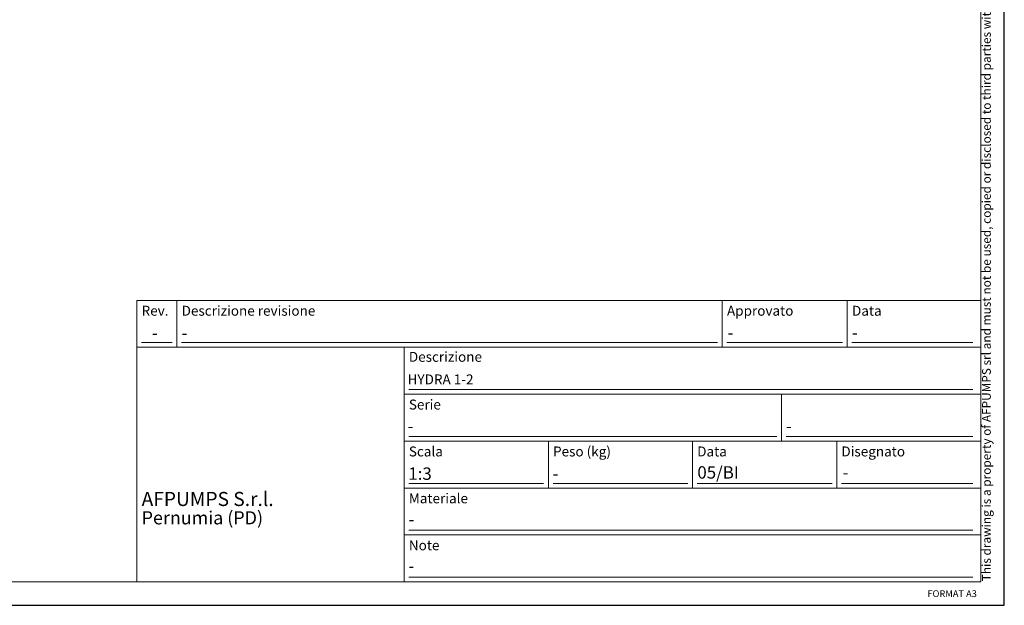
# Model space of a CAD drawing. Units: millimetres. Extents: x 0 to 420, y -1 to 297.
# Drawn here: x 210 to 420, y 0 to 125 of the extents above; entities that cross this region are included whole.
import ezdxf

# ---------------------------------------------------------------- set-up
doc = ezdxf.new("R2010")
doc.units = ezdxf.units.MM
for name, color, linetype in [('CARTIGLIO', 5, 'Continuous'), ('TESTO', 7, 'Continuous'), ('TITOLI', 7, 'Continuous')]:
    doc.layers.add(name, color=color, linetype=linetype)
doc.styles.add('SLDTEXTSTYLE0', font='TXT', dxfattribs={"width": 0.736842})
doc.styles.add('SLDTEXTSTYLE1', font='TXT', dxfattribs={"width": 0.7})

# ---------------------------------------------------------------- blocks, each defined once
blk = doc.blocks.new('SW_NOTE_0')
at = {"layer": 'TITOLI', "color": 0, "insert": (0, 0.546), "char_height": 0.4233, "attachment_point": 1, "style": 'SLDTEXTSTYLE0'}
blk.add_mtext('Note', dxfattribs=at)
blk = doc.blocks.new('SW_NOTE_0_1')
at = {"layer": 'TITOLI', "color": 0, "insert": (0, 0.546), "char_height": 0.4233, "attachment_point": 1, "style": 'SLDTEXTSTYLE0'}
blk.add_mtext('Materiale', dxfattribs=at)
blk = doc.blocks.new('SW_NOTE_0_2')
at = {"layer": 'TITOLI', "color": 0, "insert": (0, 0.546), "char_height": 0.4233, "attachment_point": 1, "style": 'SLDTEXTSTYLE0'}
blk.add_mtext('Serie', dxfattribs=at)
blk = doc.blocks.new('SW_NOTE_0_3')
at = {"layer": 'TITOLI', "color": 0, "insert": (0, 0.546), "char_height": 0.4233, "attachment_point": 1, "style": 'SLDTEXTSTYLE0'}
blk.add_mtext('Scala', dxfattribs=at)
blk = doc.blocks.new('SW_NOTE_0_4')
at = {"layer": 'TITOLI', "color": 0, "insert": (0, 0.546), "char_height": 0.4233, "attachment_point": 1, "style": 'SLDTEXTSTYLE0'}
blk.add_mtext('Disegnato', dxfattribs=at)
blk = doc.blocks.new('SW_NOTE_0_5')
at = {"layer": 'TITOLI', "color": 0, "insert": (0, 0.546), "char_height": 0.42333, "attachment_point": 1, "style": 'SLDTEXTSTYLE0'}
blk.add_mtext('Descrizione', dxfattribs=at)
blk = doc.blocks.new('SW_NOTE_0_7')
at = {"layer": 'TITOLI', "color": 0, "insert": (0, 0.546), "char_height": 0.4233, "attachment_point": 1, "style": 'SLDTEXTSTYLE0'}
blk.add_mtext('Rev.', dxfattribs=at)
blk = doc.blocks.new('SW_NOTE_0_8')
at = {"layer": 'TITOLI', "color": 0, "insert": (0, 0.546), "char_height": 0.42333, "attachment_point": 1, "style": 'SLDTEXTSTYLE0'}
blk.add_mtext('Descrizione revisione', dxfattribs=at)
blk = doc.blocks.new('SW_NOTE_0_9')
at = {"layer": 'TITOLI', "color": 0, "insert": (0, 0.546), "char_height": 0.4233, "attachment_point": 1, "style": 'SLDTEXTSTYLE0'}
blk.add_mtext('Approvato', dxfattribs=at)
blk = doc.blocks.new('SW_NOTE_0_10')
at = {"layer": 'TITOLI', "color": 0, "insert": (0, 0.546), "char_height": 0.4233, "attachment_point": 1, "style": 'SLDTEXTSTYLE0'}
blk.add_mtext('Data', dxfattribs=at)
blk = doc.blocks.new('SW_NOTE_0_11')
at = {"layer": 'TITOLI', "color": 0, "insert": (0, 0.373), "char_height": 0.2897, "attachment_point": 1, "style": 'SLDTEXTSTYLE0'}
blk.add_mtext('FORMAT A3', dxfattribs=at)
blk = doc.blocks.new('SW_NOTE_0_12')
at = {"layer": 'TITOLI', "color": 0, "insert": (0, 0.773), "char_height": 0.6, "attachment_point": 1, "style": 'SLDTEXTSTYLE0'}
blk.add_mtext('AFPUMPS S.r.l.', dxfattribs=at)
blk = doc.blocks.new('SW_NOTE_0_13')
at = {"layer": 'TITOLI', "color": 0, "insert": (0, 0.722), "char_height": 0.56, "attachment_point": 1, "style": 'SLDTEXTSTYLE0'}
blk.add_mtext('Pernumia (PD)', dxfattribs=at)
blk = doc.blocks.new('SW_NOTE_0_17')
at = {"layer": 'TITOLI', "color": 0, "insert": (0, 0.546), "char_height": 0.4233, "attachment_point": 1, "style": 'SLDTEXTSTYLE0'}
blk.add_mtext('Data', dxfattribs=at)
blk = doc.blocks.new('SW_NOTE_0_18')
at = {"layer": 'TITOLI', "color": 0, "insert": (0, 0.546), "char_height": 0.4233, "attachment_point": 1, "style": 'SLDTEXTSTYLE0'}
blk.add_mtext('Peso (kg)', dxfattribs=at)
blk = doc.blocks.new('SW_NOTE_0_19')
at = {"layer": 'TITOLI', "color": 0, "insert": (0, 0.546), "char_height": 0.4233, "attachment_point": 1, "style": 'SLDTEXTSTYLE0'}
blk.add_mtext('HYDRA 1-2', dxfattribs=at)
blk = doc.blocks.new('CARTIGLIO')
at = {"layer": 'CARTIGLIO', "color": 179, "linetype": 'Continuous', "lineweight": 18}
for p, q in [((-37, 13), (-37, 1)), ((-37, 13), (-1, 13)), ((-35.293, 13), (-35.293, 11)), ((-12.03, 13), (-12.03, 11)), ((-6.697, 13), (-6.697, 11)), ((-37, 11), (-1, 11)), ((-35.493, 11.2), (-36.8, 11.2)), ((-12.23, 11.2), (-35.093, 11.2)), ((-25.6, 11), (-25.6, 1)), ((-6.897, 11.2), (-11.83, 11.2)), ((-1.349, 11.2), (-6.497, 11.2)), ((-25.6, 9), (-1, 9)), ((-1.349, 9.2), (-25.4, 9.2)), ((-9.499, 9), (-9.499, 7)), ((-9.699, 7.2), (-25.4, 7.2)), ((-1.349, 7.2), (-9.299, 7.2)), ((-25.6, 7), (-1, 7)), ((-19.45, 7), (-19.45, 5)), ((-13.3, 7), (-13.3, 5)), ((-7.15, 7), (-7.15, 5)), ((-19.65, 5.2), (-25.4, 5.2)), ((-13.5, 5.2), (-19.25, 5.2)), ((-7.35, 5.2), (-13.1, 5.2)), ((-1.349, 5.2), (-6.95, 5.2)), ((-25.6, 5), (-1, 5)), ((-25.6, 3), (-1, 3)), ((-1.349, 3.2), (-25.4, 3.2)), ((-1.349, 1.2), (-25.4, 1.2))]:
    blk.add_line(p, q, dxfattribs=at)
at = {"layer": 'TITOLI', "color": 7}
for name, p in [('SW_NOTE_0_7', (-36.8, 12.225)), ('SW_NOTE_0_8', (-35.093, 12.225)), ('SW_NOTE_0_9', (-11.83, 12.225)), ('SW_NOTE_0_10', (-6.497, 12.225)), ('SW_NOTE_0_5', (-25.4, 10.26)), ('SW_NOTE_0_19', (-25.455, 9.297)), ('SW_NOTE_0_2', (-25.4, 8.225)), ('SW_NOTE_0_3', (-25.4, 6.225)), ('SW_NOTE_0_18', (-19.25, 6.225)), ('SW_NOTE_0_17', (-13.1, 6.225)), ('SW_NOTE_0_4', (-6.95, 6.225)), ('SW_NOTE_0_12', (-36.8, 4.06)), ('SW_NOTE_0_1', (-25.4, 4.225)), ('SW_NOTE_0_13', (-36.797, 3.289)), ('SW_NOTE_0', (-25.4, 2.225)), ('SW_NOTE_0_11', (-3.28, 0.268))]:
    blk.add_blockref(name, p, dxfattribs=at)

msp = doc.modelspace()

# ---------------------------------------------------------------- linework, layer by layer
at = {"layer": 'CARTIGLIO'}
for p, q in [((420, 0), (420, 297)), ((0, 0), (420, 0))]:
    msp.add_line(p, q, dxfattribs=at)
at = {"layer": 'CARTIGLIO', "color": 7, "linetype": 'Continuous', "lineweight": 18}
for q in [(415, 292), (5, 5)]:
    msp.add_line((415, 5), q, dxfattribs=at)

# ---------------------------------------------------------------- block references
at = {"color": 7, "linetype": 'Continuous', "xscale": 5, "yscale": 5, "zscale": 5}
msp.add_blockref('CARTIGLIO', (420, 0), dxfattribs=at)

# ---------------------------------------------------------------- texts
at = {"layer": 'TESTO', "insert": (415.264, 5.13), "char_height": 1.852083, "attachment_point": 1, "rotation": 90, "style": 'SLDTEXTSTYLE1'}
msp.add_mtext('This drawing is a property of AFPUMPS srl and must not be used, copied or disclosed to third parties without prior authorization.', dxfattribs=at)
at = {"layer": 'TESTO', "attachment_point": 1, "style": 'SLDTEXTSTYLE1'}
for s, insert, char_height in [('-', (238.214, 59.392), 2.646), ('-', (244.553, 59.392), 2.646), ('-', (360.972, 59.462), 2.646), ('-', (387.514, 59.462), 2.646), ('-', (292.725, 39.532), 2.646), ('-', (373.391, 39.532), 2.646), ('1:3', (292.886, 29.395), 2.6458), ('05/BI', (354.533, 29.653), 2.6458), ('-', (323.668, 29.395), 2.646), ('-', (385.481, 29.653), 2.646), ('-', (292.947, 19.684), 2.646), ('-', (292.954, 9.566), 2.381)]:
    msp.add_mtext(s, dxfattribs=dict(at, insert=insert, char_height=char_height))

doc.saveas('drawing.dxf')
